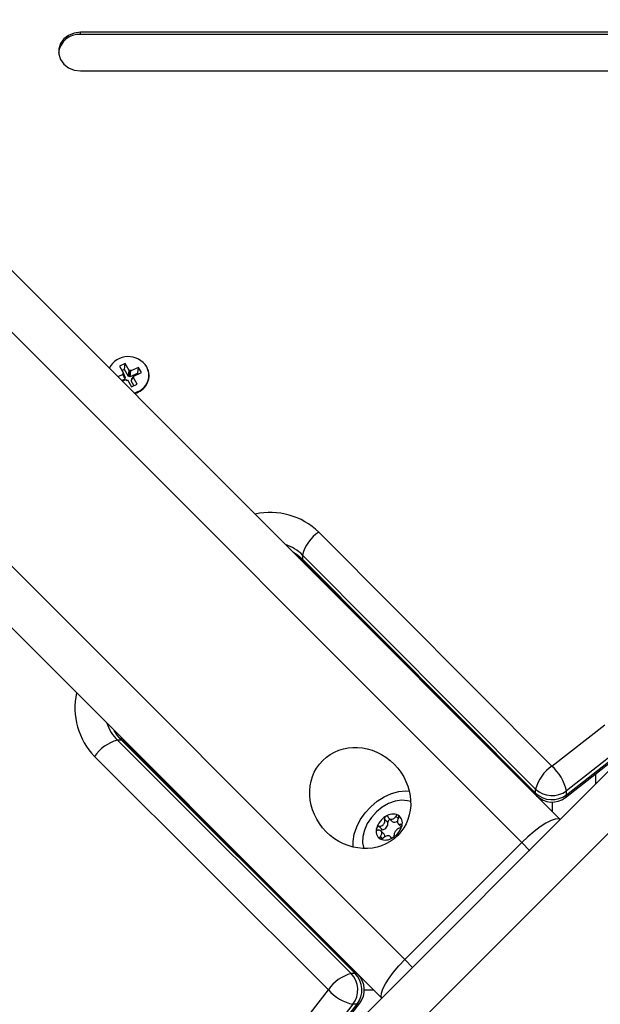
# Model space of a CAD drawing. Units: millimetres. Extents: x 1.2 to 15.1, y -0.6 to 13.7.
# Drawn here: x 6.2 to 6.4, y 3.5 to 3.7 of the extents above; entities that cross this region are included whole.
import ezdxf

# ---------------------------------------------------------------- set-up
doc = ezdxf.new("R2010")
doc.units = ezdxf.units.MM
doc.layers.add('DIASTASEIS', color=253, linetype='Continuous', lineweight=5)
doc.styles.get("Standard").update_dxf_attribs({"font": 'ARIALN.TTF'})
doc.dimstyles.get("Standard").update_dxf_attribs({"dimtxt": 0.18, "dimasz": 0.18, "dimexe": 0.18, "dimexo": 0.0625, "dimgap": 0.09, "dimtad": 0, "dimtih": 1, "dimtoh": 1, "dimzin": 0, "dimdsep": 46, "dimtxsty": 'Standard', "dimblk": 'OBLIQUE', "dimcen": 0.09, "dimadec": 0, "dimazin": 0, "dimtfac": 1, "dimtofl": 0, "dimtmove": 0, "dimatfit": 3, "dimfxl": 1, "dimtolj": 1, "dimtzin": 0, "dimarcsym": 0})

# ---------------------------------------------------------------- blocks, each defined once
blk = doc.blocks.new('_Oblique')
at = {"color": 0, "linetype": 'ByBlock', "lineweight": -2, "transparency": 16777216}
blk.add_line((-0.5, -0.5), (0.5, 0.5), dxfattribs=at)
blk = doc.blocks.new('*D51')
at = {"layer": 'Defpoints', "color": 0}
for p in [(3.335972791139512, 3.656280420333047), (8.433615773946897, 2.661280420333036), (8.433615773946897, 0.3587200028796835)]:
    blk.add_point(p, dxfattribs=at)
at = {"layer": 'DIASTASEIS', "color": 0, "lineweight": -2}
for p, q in [((3.335972791139512, 3.593780420333047), (3.335972791139512, 0.1787200028796835)), ((8.433615773946897, 2.598780420333036), (8.433615773946897, 0.1787200028796835)), ((3.335972791139512, 0.3587200028796835), (5.603314064262167, 0.3587200028796835)), ((8.433615773946897, 0.3587200028796835), (6.166274500824241, 0.3587200028796835))]:
    blk.add_line(p, q, dxfattribs=at)
at = {"layer": 'DIASTASEIS', "color": 0, "linetype": 'ByBlock', "lineweight": -2, "xscale": 0.18, "yscale": 0.18, "zscale": 0.18, "rotation": 180}
blk.add_blockref('_Oblique', (3.335972791139512, 0.3587200028796835), dxfattribs=at)
at = {"layer": 'DIASTASEIS', "color": 0, "linetype": 'ByBlock', "lineweight": -2, "xscale": 0.18, "yscale": 0.18, "zscale": 0.18}
blk.add_blockref('_Oblique', (8.433615773946897, 0.3587200028796835), dxfattribs=at)
at = {"layer": 'DIASTASEIS', "color": 0, "insert": (5.884794282543204, 0.3587200028796835), "char_height": 0.18, "attachment_point": 5}
blk.add_mtext('\\A1;5.10', dxfattribs=at)
blk = doc.blocks.new('*D55')
at = {"layer": 'Defpoints', "color": 0}
for p in [(1.335227946442417, 3.633535445877365), (9.933628173055489, 2.488093164470687), (9.933628173055489, -0.3926168050681724)]:
    blk.add_point(p, dxfattribs=at)
at = {"layer": 'DIASTASEIS', "color": 0, "lineweight": -2}
for p, q in [((1.335227946442417, 3.571035445877365), (1.335227946442416, -0.5726168050681724)), ((9.933628173055489, 2.425593164470687), (9.933628173055489, -0.5726168050681724)), ((1.335227946442416, -0.3926168050681724), (5.352947841467915, -0.3926168050681724)), ((9.933628173055489, -0.3926168050681724), (5.915908278029989, -0.3926168050681724))]:
    blk.add_line(p, q, dxfattribs=at)
at = {"layer": 'DIASTASEIS', "color": 0, "linetype": 'ByBlock', "lineweight": -2, "xscale": 0.18, "yscale": 0.18, "zscale": 0.18, "rotation": 180}
blk.add_blockref('_Oblique', (1.335227946442416, -0.3926168050681724), dxfattribs=at)
at = {"layer": 'DIASTASEIS', "color": 0, "linetype": 'ByBlock', "lineweight": -2, "xscale": 0.18, "yscale": 0.18, "zscale": 0.18}
blk.add_blockref('_Oblique', (9.933628173055489, -0.3926168050681724), dxfattribs=at)
at = {"layer": 'DIASTASEIS', "color": 0, "insert": (5.634428059748952, -0.3926168050681724), "char_height": 0.18, "attachment_point": 5}
blk.add_mtext('\\A1;8.60', dxfattribs=at)
blk = doc.blocks.new('s004')
at = {"linetype": 'Continuous', "lineweight": 25}
for p, q in [((7.442517783564252, 7.120569429965366), (7.962363161462587, 6.600724052067038)), ((7.953516234928397, 6.595428842977491), (7.433557055073205, 7.115388022832684)), ((7.406686997388118, 7.088517965147593), (7.92664617724331, 6.568558785292401)), ((7.921350968153757, 6.559711858758218), (7.401505590255436, 7.079557236656546)), ((8.112875919618244, 6.781348009683175), (7.852155489834555, 6.781348009683176)), ((7.852155489834555, 6.780880577049349), (7.852155489834555, 6.781348009683176)), ((8.112875919618244, 6.780880577049349), (7.852155489834555, 6.780880577049349)), ((7.852155489834555, 6.772507722737416), (8.112875919618244, 6.772507722737416)), ((7.862470069494147, 6.705336503870763), (7.861133957790141, 6.704733802751663)), ((7.861133957790141, 6.704733802751663), (7.862042979745038, 6.703158921304324)), ((7.862316231200648, 6.703982247887726), (7.861722375734242, 6.70371436807415)), ((7.862316231200648, 6.703982247887726), (7.862470069494147, 6.705336503870763)), ((7.863225253155544, 6.702407366440386), (7.862316231200648, 6.703982247887726)), ((7.863379091449058, 6.703761622423425), (7.862470069494147, 6.705336503870763)), ((7.863225253155544, 6.702407366440386), (7.863379091449058, 6.703761622423425)), ((7.863601776733059, 6.703862072609942), (7.863379091449058, 6.703761622423425)), ((7.863447938439545, 6.702507816626904), (7.863601776733059, 6.703862072609942)), ((7.863561566183915, 6.702310956445986), (7.863715404477414, 6.703665212429025)), ((7.863715404477414, 6.703665212429025), (7.863601776733059, 6.703862072609942)), ((7.865496886749437, 6.70446881392116), (7.863715404477414, 6.703665212429025)), ((7.865343048455923, 6.703114557938122), (7.865496886749437, 6.70446881392116)), ((7.866178653215609, 6.703287652835655), (7.865496886749437, 6.70446881392116)), ((7.861933922205406, 6.702861610936889), (7.860756652382616, 6.702330561147004)), ((7.862408330692315, 6.701790748203454), (7.861642100806019, 6.701445112723597)), ((7.861782571202152, 6.701304642327464), (7.862615688671578, 6.701680449851384)), ((7.862042979745038, 6.703158921304324), (7.861820294461037, 6.703058471117807)), ((7.861820294461037, 6.703058471117807), (7.861933922205406, 6.702861610936889)), ((7.862408330692315, 6.701790748203454), (7.861933922205406, 6.702861610936889)), ((7.862517388231961, 6.702088058570888), (7.862042979745038, 6.703158921304324)), ((7.862517388231961, 6.702088058570888), (7.86231671899554, 6.701997539512492)), ((7.862615688671578, 6.701680449851384), (7.862729316415948, 6.701483589670469)), ((7.862729316415948, 6.701483589670469), (7.862952001699949, 6.701584039856984)), ((7.862952001699949, 6.701584039856984), (7.863861023654845, 6.700009158409646)), ((7.863447938439545, 6.702507816626904), (7.863225253155544, 6.702407366440386)), ((7.863561566183915, 6.702310956445986), (7.863447938439545, 6.702507816626904)), ((7.865343048455923, 6.703114557938122), (7.863561566183915, 6.702310956445986)), ((7.863813704917046, 6.701387873174214), (7.864288113403955, 6.702186740976085)), ((7.864454879121251, 6.700277038223222), (7.863813704917046, 6.701387873174214)), ((7.863922762456678, 6.701685183541649), (7.864397170943601, 6.70248405134352)), ((7.863956032840047, 6.701627542569131), (7.863922762456678, 6.701685183541649)), ((7.864288113403955, 6.702186740976085), (7.864510798687956, 6.702287191162602)), ((7.865197135358866, 6.700611859528747), (7.864288113403955, 6.702186740976085)), ((7.864397170943601, 6.70248405134352), (7.866178653215609, 6.703287652835655)), ((7.864510798687956, 6.702287191162602), (7.864397170943601, 6.70248405134352)), ((7.865436396978009, 6.702952831530128), (7.865343048455923, 6.703114557938122)), ((7.863861023654845, 6.700009158409646), (7.865197135358866, 6.700611859528747)), ((7.906920058753567, 6.666669615328459), (7.960454831719115, 6.612975478059157)), ((7.956703878775297, 6.607715620295885), (7.903169105809749, 6.661409757565186)), ((7.903169105809749, 6.661409757565186), (7.903169105809749, 6.660474892297533)), ((7.903169105809749, 6.660474892297533), (7.956703878775297, 6.606780755028231)), ((7.903379274224601, 6.659867311418076), (7.956914047190164, 6.606173174148772)), ((7.960454831719115, 6.612975478059157), (7.972597379861821, 6.622436796382074)), ((7.860665262655612, 6.618905914411055), (7.914359399924916, 6.565371141445501)), ((7.861600127923264, 6.618905914411055), (7.860665262655612, 6.618905914411055)), ((7.915294265192568, 6.565371141445501), (7.861600127923264, 6.618905914411055)), ((7.915901846072028, 6.565160973030643), (7.862207708802725, 6.618695745996197)), ((7.975903488150006, 6.616783683178602), (7.963760940007315, 6.607322364855685)), ((7.963760940007315, 6.606387499588031), (7.975903488150006, 6.615848817910948)), ((7.909099542161638, 6.561620188501685), (7.855405404892334, 6.615154961467237)), ((7.908269492701816, 6.546630383306267), (7.975444636914528, 6.613805527518988)), ((7.963527997245588, 6.60575938399831), (7.975670545388294, 6.615220702321226)), ((7.970515704726434, 6.60887659533088), (7.970515704726434, 6.611204116359806)), ((7.982515704726392, 6.606734459707123), (7.91534056051368, 6.539559315494401)), ((7.955515704726434, 6.607571508803179), (7.955515704726434, 6.607575679250356)), ((7.956703878775297, 6.606780755028231), (7.956703878775297, 6.607715620295885)), ((7.963760940007315, 6.606387499588031), (7.963760940007315, 6.607322364855685)), ((7.960515704726429, 6.604703820188396), (7.960515704726429, 6.60257150880318)), ((7.922006124026066, 6.600778970059402), (7.92275588968452, 6.600029204400942)), ((7.923020143915561, 6.601004415904129), (7.923739355260846, 6.600285204558842)), ((7.924589711753921, 6.601452906309433), (7.925130668326144, 6.600911949737212)), ((7.925166192393075, 6.599754419930797), (7.925860841871607, 6.599059770452261)), ((7.925709496637378, 6.599623047561307), (7.925998625697201, 6.59933391850149)), ((7.920752063656717, 6.59913727780217), (7.921501829315172, 6.598387512143711)), ((7.921890507264362, 6.597338920853369), (7.921195857785829, 6.598033570331905)), ((7.921039305624898, 6.596805064471411), (7.921514183953231, 6.596330186143073)), ((7.923656019023593, 6.59646946159833), (7.923292782529838, 6.596832698092074)), ((7.923413150877703, 6.596616897980516), (7.923552920677988, 6.596477128180226)), ((7.92664617724331, 6.568558785292401), (7.953516234928397, 6.595428842977491)), ((7.95540589560758, 6.593539182298308), (7.953516234928397, 6.595428842977491)), ((7.928535837922492, 6.56666912461322), (7.92664617724331, 6.568558785292401)), ((7.914499340970419, 6.566559315494372), (7.914503511417603, 6.566559315494372)), ((7.915294265192568, 6.565371141445501), (7.914359399924916, 6.565371141445501)), ((7.899638223838732, 6.549477640358983), (7.909099542161638, 6.561620188501685)), ((7.919503511417599, 6.561559315494371), (7.917371200032402, 6.561559315494371)), ((7.914752655365117, 6.55831408021349), (7.905291337042197, 6.546171532070789)), ((7.906226202309849, 6.546171532070789), (7.915687520632769, 6.55831408021349)), ((7.906854317899569, 6.546404474832508), (7.916315636222489, 6.55854702297521)), ((7.915687520632769, 6.55831408021349), (7.914752655365117, 6.55831408021349))]:
    blk.add_line(p, q, dxfattribs=at)
at = {"linetype": 'Continuous', "lineweight": 25, "flags": 128}
for points in [[(7.852155489834555, 6.781348009683176), (7.85074682705034, 6.781168962814892), (7.849452285747272, 6.780646327522476), (7.848376741962777, 6.779822444609088), (7.847607329857777, 6.778764060168553), (7.847206382625142, 6.777556918213783), (7.847206382625142, 6.776298814206807), (7.847607329857777, 6.775091672252039), (7.848376741962777, 6.774033287811502), (7.849452285747272, 6.773209404898115), (7.85074682705034, 6.7726867696057), (7.852155489834555, 6.772507722737416)], [(7.900953749323573, 6.662133464206041), (7.901982971571908, 6.661483492711307), (7.903169105809749, 6.660474892297533)], [(7.903169105809749, 6.660474892297533), (7.90324117931878, 6.660075093139355), (7.903379274224601, 6.659867311418074)], [(7.861600127923264, 6.618905914411055), (7.860591527509495, 6.620092048648896), (7.859941556014757, 6.62112127089722)], [(7.861600127923264, 6.618905914411055), (7.861999927081452, 6.618833840902019), (7.862207708802725, 6.618695745996195)], [(7.915053124348159, 6.597334840149266), (7.91560801585717, 6.59901287510931), (7.916444452567614, 6.600663206299433), (7.91753395063051, 6.602229633670312), (7.918839408496051, 6.603658814416551), (7.920316370362311, 6.604902079501953), (7.921914540064403, 6.605917091025168), (7.923579493849882, 6.60666928398614), (7.92525453371449, 6.607133043355743), (7.926882618184617, 6.607292576364861), (7.927687674226629, 6.607253536606065)], [(7.956703878775297, 6.606780755028231), (7.956775952284328, 6.606380955870053), (7.956914047190164, 6.606173174148772)], [(7.963760940007315, 6.606387499588031), (7.963697414063599, 6.605995256722867), (7.963527997245588, 6.60575938399831)], [(7.928013397138795, 6.604820845020399), (7.927285763699157, 6.60502599149015), (7.925910072184021, 6.605126712518183), (7.924439020702987, 6.604903751365251), (7.922941393988349, 6.604367533447061), (7.921487219400799, 6.603543131717501), (7.92014449252785, 6.602469094285192), (7.918975997785747, 6.601195641946761), (7.918036372689922, 6.599782319918212), (7.917369553065566, 6.598295213566805), (7.917006718657188, 6.596803858332734), (7.916964835198453, 6.595377988329219), (7.917245861113354, 6.594084275652884), (7.917254175205382, 6.594061623068562)], [(7.9623503268982, 6.600711217502653), (7.961972440323787, 6.600843036035322), (7.96121556859725, 6.600795138957405), (7.960235434395809, 6.600468399534266), (7.959069703727192, 6.5998753741787), (7.957763174967209, 6.599038852522547), (7.956366057283429, 6.597990981623926), (7.954932041124902, 6.596772030573822), (7.953516234928397, 6.595428842977491)], [(7.914821483615992, 6.594387345981879), (7.914798674205411, 6.595686244887286), (7.915053124348159, 6.597334840149266)], [(7.921363802718144, 6.559724693322602), (7.921231984185479, 6.560102579897013), (7.921279881263398, 6.560859451623553), (7.921606620686529, 6.561839585824984), (7.922199646042099, 6.56300531649361), (7.923036167698253, 6.564311845253588), (7.92408403859687, 6.565708962937377), (7.925302989646976, 6.567142979095903), (7.92664617724331, 6.568558785292401)], [(7.915294265192568, 6.565371141445501), (7.915694064350742, 6.565299067936467), (7.915901846072028, 6.565160973030643)], [(7.915687520632769, 6.55831408021349), (7.91607976349793, 6.558377606157206), (7.916315636222489, 6.55854702297521)]]:
    blk.add_lwpolyline(points, dxfattribs=at)
at = {"linetype": 'Continuous', "lineweight": 25}
for centre, radius, start, end in [((7.851867652128217, 6.776153165654366), 0.004736166070000873, 86.51573558969757, 173.4411265064411), ((7.863173248790599, 6.701938366597144), 0.004990470469521378, 32.02597741828418, 151.66888643089), ((7.863778473048736, 6.702667961338497), 0.004101261735944823, 279.3879797884546, 27.86471682979597), ((7.863698192442296, 6.702664693237606), 0.004241512880783629, 283.1833641865964, 18.57748747582747), ((7.895716798956439, 6.655045529556583), 0.01614411348182088, 46.05613774784914, 102.3282155542209), ((7.912006574907391, 6.659074893117864), 0.009140703038569191, 123.8119425549745, 165.2005794012704), ((7.896054534432775, 6.654223177677371), 0.01011256922656456, 45.28849068287342, 71.40333664123945), ((7.867183378905704, 6.626401789943175), 0.0162853253767475, 167.9371347377567, 223.6785119600925), ((7.867851842543427, 6.626020485788034), 0.01011256922656917, 198.5966633587891, 224.7115093171837), ((7.863000127102946, 6.610068445313397), 0.00914070303857881, 104.799420598799, 146.1880574449052), ((7.965541347872968, 6.605380755848554), 0.009140703038584589, 123.8119425551256, 165.2005794012325), ((7.953292695078073, 6.604993536403592), 0.01072415935436808, 12.54211652001193, 48.09860820899385), ((7.960462894586737, 6.611655103538116), 0.005445156387692654, 226.3428758840566, 307.2780955186171), ((7.960462894586737, 6.610720238270462), 0.005445156387693379, 226.3428758840631, 307.2780955186115), ((7.960454831719115, 6.609703449622369), 0.005000000000000577, 224.9148467024709, 307.9252659031699), ((7.923970873997927, 6.599047222685069), 0.002913546222011033, 66.75051986272088, 124.4423644567151), ((7.923971480398716, 6.59904715516965), 0.002913102427020107, 66.84125277054066, 124.3516315490299), ((7.924605666127302, 6.597477430679232), 0.004580742173967325, 121.5052742667341, 163.7435561624385), ((7.924606051924297, 6.597476899504676), 0.004580887776759388, 121.5729762269593, 163.6758542025509), ((7.921342134930196, 6.599809323587261), 0.001430751577878826, 276.4084638377038, 8.840366591509099), ((7.922622707720318, 6.600832491358354), 0.0006868562547695467, 126.7363978278213, 127.1856792203338), ((7.922578209866952, 6.600908322330474), 0.0005987811183054172, 114.731136626776, 115.2234599163176), ((7.923331205932694, 6.600129677203752), 0.0005840236035512975, 91.9629031971061, 189.9061894752728), ((7.924317187979508, 6.601093023942395), 0.0009932083402823331, 234.4238824027287, 312.5116221600441), ((7.925022809180529, 6.601451772720042), 0.0002895423598682575, 70.18611353301824, 70.98525188814894), ((7.924001473989986, 6.599960836567835), 0.002094899057366567, 342.391794565999, 54.96480244588888), ((7.925040544632591, 6.601485943142141), 0.0002508564321144356, 48.42520698246878, 49.30452667309969), ((7.924001609822664, 6.599961332819497), 0.002094009474024587, 342.5012890634982, 54.85530794858684), ((7.922176811402718, 6.598010918481055), 0.002094899057364778, 162.391794566061, 234.964802445861), ((7.922176675570054, 6.598010422229395), 0.002094009474027463, 162.501289063697, 234.855307948157), ((7.920607309251718, 6.598596168767441), 0.000429985968278141, 173.5275883702524, 174.1415293845222), ((7.920731274507258, 6.598566240378002), 0.0005578435544326376, 159.1867625493033, 159.7028867683401), ((7.921596896665331, 6.597758309388881), 0.0006363441739752648, 98.59193242283985, 145.8471089632853), ((7.921361559382799, 6.596846992951777), 0.0007223426622947957, 353.2198480967461, 42.92319532652118), ((7.921572619265401, 6.600494324369659), 0.004580742173969117, 301.5052742669263, 343.7435561625256), ((7.921572233468449, 6.600494855544198), 0.004580887776735644, 301.5729762267263, 343.6758542025656), ((7.925447010928206, 6.59940551465492), 0.0005578435087987755, 339.1867625229359, 339.7028867840231), ((7.925570976115392, 6.599375586284216), 0.0004299859940290045, 353.5275883883914, 354.1415293660102), ((7.921137740762088, 6.596485811909142), 0.0002508564352178248, 228.4252070081575, 229.3045266876429), ((7.92220741139479, 6.598924532363819), 0.002913546222010936, 246.7505198627208, 304.4423644567151), ((7.92115547621675, 6.596519982341668), 0.0002895423734747231, 250.1861135436258, 250.9852518612601), ((7.922206804994001, 6.59892459987924), 0.002913102427019179, 246.8412527705269, 304.3516315490397), ((7.923600075551871, 6.597063432662507), 0.0005987810566045526, 294.7311365960055, 295.2234599362425), ((7.923555577707685, 6.597139263643591), 0.0006868561960352607, 306.7363978117526, 307.1856792426842), ((7.91669426437225, 6.556533672347845), 0.00914070303857853, 104.7994205988005, 146.1880574449098), ((7.910419916682681, 6.561612125634069), 0.005445156387693379, 322.7219044814615, 43.65712411581801), ((7.911354781950333, 6.561612125634069), 0.005445156387692654, 322.7219044814764, 43.65712411580449), ((7.912371570598435, 6.561620188501685), 0.00499999999999986, 322.0747340967078, 45.08515329749312), ((7.917081483817224, 6.568782325142756), 0.01072415935439284, 221.9013917910201, 257.4578834799398)]:
    blk.add_arc(centre, radius, start, end, dxfattribs=at)
blk.add_ellipse((7.916413924287948, 6.605661095932849), major_axis=(-0.00861175028003254, 0.00861175028003254), ratio=0.9032048468807414, dxfattribs=at)
for points, knots in [([(7.902410680073668, 6.660676533455955), (7.902549558851941, 6.660581809274271), (7.902908523552835, 6.660336972460712), (7.903200351015283, 6.660045820480473), (7.903379274224601, 6.659867311418074)], [0, 0, 0, 0, 0.3868870057033514, 0.9999999999999999, 0.9999999999999999, 0.9999999999999999, 0.9999999999999999]), ([(7.862207708802725, 6.618695745996195), (7.862045384093985, 6.618858324627057), (7.861758854671603, 6.619145302263124), (7.861517040173265, 6.619497805435586), (7.861412218475476, 6.619650608436501)], [0, 0, 0, 0, 0.5665202107311316, 1, 1, 1, 1]), ([(7.925117145417797, 6.601725516126344), (7.925078807785663, 6.601733341975516), (7.924999530737249, 6.601749524775265), (7.924862481463759, 6.601711627689637), (7.924728845748273, 6.601627408403299), (7.924639214579852, 6.601530934370146), (7.924599328091684, 6.601468063912522), (7.924589711753921, 6.601452906309433)], [0, 0, 0, 0, 0.2188401352636137, 0.4525318605369682, 0.6874194862076415, 0.924639146260519, 0.9999999999999999, 0.9999999999999999, 0.9999999999999999, 0.9999999999999999]), ([(7.920752063656717, 6.59913727780217), (7.920879592725466, 6.599149295088186), (7.921134776000212, 6.59917334145212), (7.921506815446616, 6.59935912054072), (7.921810012843249, 6.599635059196777), (7.922010773009699, 6.59997866562972), (7.922093111247019, 6.600346835382709), (7.922066158331344, 6.600616401962956), (7.922016623674306, 6.600750537851843), (7.922006124026066, 6.600778970059402)], [0, 0, 0, 0, 0.1625469192395214, 0.3252533367991478, 0.4856601812110837, 0.6420855174052699, 0.7978956628273076, 0.95716081273557, 1, 1, 1, 1]), ([(7.922207571794782, 6.601379696692799), (7.922168857479686, 6.601344526080473), (7.922088801501769, 6.601271798001536), (7.922007981759275, 6.601126325454555), (7.921970275786006, 6.600969803937444), (7.921979615290464, 6.600852072711985), (7.922000974482568, 6.600793170860786), (7.922006124026066, 6.600778970059402)], [0, 0, 0, 0, 0.2188401352649363, 0.4525318605381088, 0.6874194862087596, 0.9246391462617639, 1, 1, 1, 1]), ([(7.92221187539128, 6.601382935099465), (7.922247629716775, 6.601406629269409), (7.922284380141658, 6.601430983548244), (7.922322019262193, 6.601449509124766), (7.922323039449179, 6.601450011249996)], [0, 0, 0, 0, 0.9728955680442344, 1, 1, 1, 1]), ([(7.922838666941356, 6.601281324642034), (7.922816108663664, 6.60132282690045), (7.922770933557455, 6.601405939137878), (7.922651048244855, 6.601479487728048), (7.922508805550063, 6.601503024123412), (7.922396154393038, 6.601481025581547), (7.922337474305817, 6.601456300794778), (7.922327703361955, 6.601452183818902)], [0, 0, 0, 0, 0.2391956963411859, 0.479012233664986, 0.7171978718755863, 0.952910027076261, 1, 1, 1, 1]), ([(7.922838666941356, 6.601281324642034), (7.922892829030143, 6.601181613442632), (7.923001210433068, 6.600982085693277), (7.923285910372837, 6.600807743859493), (7.923616119399338, 6.600759243040001), (7.92395848911708, 6.600846723049889), (7.924276033994072, 6.601052515971071), (7.924479921681563, 6.601278414574576), (7.924570506610589, 6.601422383160056), (7.924589711753921, 6.601452906309433)], [0, 0, 0, 0, 0.1625348495047727, 0.3252414263231944, 0.4856485442643131, 0.6420740805120161, 0.7978840575290681, 0.9571488802034968, 1, 1, 1, 1]), ([(7.925212512194161, 6.601093158151139), (7.925149829073373, 6.600970757309161), (7.925024396599607, 6.600725826294124), (7.924961389822837, 6.600341391503189), (7.924998821675199, 6.600006531249557), (7.925133371552814, 6.599757459397612), (7.925347348935485, 6.599616303719719), (7.92555585387468, 6.59959495417538), (7.92568262051223, 6.599618133295625), (7.925709496637378, 6.599623047561307)], [0, 0, 0, 0, 0.1625348395170438, 0.3252414164672621, 0.4856485346348307, 0.6420740710480223, 0.7978840479257351, 0.9571488703294146, 1, 1, 1, 1]), ([(7.925120954180581, 6.601724173779365), (7.925150046869202, 6.601710634818657), (7.925179987729802, 6.601696701141359), (7.925203448094688, 6.601676705384769), (7.925204112685588, 6.601676138940126)], [0, 0, 0, 0, 0.971671757481144, 1, 1, 1, 1]), ([(7.925212512194161, 6.601093158151139), (7.925238623584956, 6.601144170898614), (7.925290888260005, 6.601246278239115), (7.925316021464422, 6.601407692251147), (7.925296063571334, 6.601551433872517), (7.925248272442754, 6.601634696072683), (7.925212881212115, 6.601668071651435), (7.925207012248134, 6.601673606357792)], [0, 0, 0, 0, 0.2394312494154313, 0.4792466455972048, 0.7174306043104246, 0.9531412281353133, 1, 1, 1, 1]), ([(7.925998716319366, 6.599331696957989), (7.925999884678358, 6.599374844045554), (7.926002271210987, 6.599462977858728), (7.925951763121727, 6.599563391588601), (7.925865164960751, 6.599624555019695), (7.925776344621919, 6.599635058025635), (7.925721881455456, 6.599625272720624), (7.925709496637378, 6.599623047561307)], [0, 0, 0, 0, 0.2241793286587075, 0.4579168649373227, 0.6928668732130111, 0.9301585246314995, 1, 1, 1, 1]), ([(7.920179569073337, 6.598640058090901), (7.920180165408251, 6.598595146309439), (7.920181383503671, 6.598503407868215), (7.920246356440398, 6.598388529290867), (7.920353312624268, 6.59830700783689), (7.920461374678265, 6.598277263115783), (7.920527324353795, 6.598275561911734), (7.920542321181667, 6.598275175061243)], [0, 0, 0, 0, 0.2241793286591246, 0.4579168649376334, 0.6928668732130014, 0.9301585246315445, 0.9999999999999999, 0.9999999999999999, 0.9999999999999999, 0.9999999999999999]), ([(7.920180063907051, 6.598644638844545), (7.920186944269386, 6.598681649355063), (7.920194014688558, 6.598719682210094), (7.920207701549426, 6.598758700987648), (7.920208069459928, 6.598759749834315)], [0, 0, 0, 0, 0.9731194381046023, 1, 1, 1, 1]), ([(7.920752063656717, 6.59913727780217), (7.9206989109699, 6.599132250459778), (7.920592529942805, 6.599122188619461), (7.920436327654212, 6.59904538917192), (7.920305938816849, 6.598933219382181), (7.920237817420482, 6.598831256713298), (7.920213811708276, 6.598773950917765), (7.920209833810173, 6.598764454985552)], [0, 0, 0, 0, 0.2394743381575295, 0.4792895256854893, 0.7174731773442756, 0.9531835212986872, 1, 1, 1, 1]), ([(7.921039305624898, 6.596805064471411), (7.921123336947115, 6.596906117111955), (7.921291488380657, 6.597108329167204), (7.92140314891223, 6.597444110203346), (7.921386570749913, 6.597758116766942), (7.92123791837464, 6.598021291116529), (7.920981499869722, 6.598204887916667), (7.920728336237982, 6.598270896153554), (7.920574860065027, 6.598274426568723), (7.920542321181667, 6.598275175061243)], [0, 0, 0, 0, 0.1625348395171202, 0.3252414164672864, 0.4856485346348314, 0.6420740710480964, 0.7978840479257087, 0.9571488703294394, 1, 1, 1, 1]), ([(7.925499754162328, 6.598760944820381), (7.925393574878793, 6.598727577749152), (7.925181112123848, 6.598660810865432), (7.924857726024637, 6.598426378429627), (7.924575379824315, 6.598129588577255), (7.924360514691923, 6.597800087110263), (7.924235733666119, 6.597474360145757), (7.924218028702409, 6.597249451444895), (7.924240855330734, 6.597142023584713), (7.924245693792994, 6.597119252563148)], [0, 0, 0, 0, 0.1625469192395008, 0.3252533367990711, 0.4856601812110318, 0.6420855174052598, 0.797895662827254, 0.9571608127354125, 1, 1, 1, 1]), ([(7.925499754162328, 6.598760944820381), (7.925544012427903, 6.598774866584025), (7.925632591952859, 6.598802729926481), (7.925766584949738, 6.598901738665727), (7.925880789299281, 6.599030092943281), (7.92594226566268, 6.599138700645147), (7.925964729227925, 6.599197548587636), (7.925968451582545, 6.599207300063336)], [0, 0, 0, 0, 0.2394743381575731, 0.4792895256854361, 0.7174731773442948, 0.9531835212986554, 1, 1, 1, 1]), ([(7.925998221485653, 6.599327116204345), (7.925991843065528, 6.599289603751625), (7.925985288453756, 6.599251055089201), (7.925970610484836, 6.599213027419699), (7.925970215932775, 6.599212005214575)], [0, 0, 0, 0, 0.9731194381063062, 1, 1, 1, 1]), ([(7.921039305624898, 6.596805064471411), (7.921004301400355, 6.596762944557684), (7.920934236790014, 6.596678637152467), (7.920886894640514, 6.596539432085519), (7.920890666848603, 6.596411876149144), (7.920931811302847, 6.596335260623315), (7.920965659983278, 6.596303427594773), (7.92097127314457, 6.596298148691096)], [0, 0, 0, 0, 0.239431249415294, 0.4792466455971177, 0.717430604310554, 0.9531412281351872, 1, 1, 1, 1]), ([(7.921057331212136, 6.596247581269523), (7.921028740438611, 6.596260618315123), (7.920999316126025, 6.596274035444415), (7.920974865354506, 6.596295021607641), (7.920974172707115, 6.596295616108764)], [0, 0, 0, 0, 0.9716717574790884, 1, 1, 1, 1]), ([(7.92106113997492, 6.596246238922545), (7.921101184533125, 6.596236706147298), (7.921183991274273, 6.596216993654826), (7.921335233688506, 6.596240697599693), (7.9214891001246, 6.59630468616542), (7.921598098496968, 6.596381792994633), (7.921649672059925, 6.596432976377461), (7.921662106065138, 6.596445316313117)], [0, 0, 0, 0, 0.2188401352637286, 0.4525318605369336, 0.6874194862078884, 0.9246391462606102, 1, 1, 1, 1]), ([(7.923413150877703, 6.596616897980516), (7.923380336991652, 6.596695260977173), (7.923314674549811, 6.596852069765454), (7.92307862836449, 6.596977757844781), (7.92276927302596, 6.597005404976297), (7.922412800808541, 6.596932027466094), (7.922052814807937, 6.596768675668534), (7.921804268428556, 6.596587435756902), (7.921686973965375, 6.596470176705591), (7.921662106065138, 6.596445316313117)], [0, 0, 0, 0, 0.1625348495047027, 0.3252414263231331, 0.4856485442643169, 0.6420740805120201, 0.7978840575290568, 0.9571488802035383, 1, 1, 1, 1]), ([(7.923413150877703, 6.596616897980516), (7.923426825000103, 6.596584279877387), (7.923454208736597, 6.596518959009673), (7.92355188700223, 6.596467617466448), (7.923677937467968, 6.596460273300139), (7.923783932975564, 6.596488927491428), (7.92384106830735, 6.596515197033652), (7.923850582030763, 6.596519571229988)], [0, 0, 0, 0, 0.2391956963015376, 0.4790122336254164, 0.7171978718364842, 0.9529100270371387, 1, 1, 1, 1]), ([(7.923966410001437, 6.596588819949423), (7.923931157614089, 6.596564623841335), (7.923894923111131, 6.596539753640583), (7.923856292991001, 6.59652221906364), (7.923855245943539, 6.596521743798894)], [0, 0, 0, 0, 0.9728955680443604, 1, 1, 1, 1]), ([(7.923970713597935, 6.596592058356091), (7.924011134839088, 6.596625522042336), (7.924094720509739, 6.596694720428548), (7.924189733392975, 6.596825999834765), (7.924247670086881, 6.596962290631264), (7.924257697786356, 6.597060654652784), (7.924248025669055, 6.597107869429195), (7.924245693792994, 6.597119252563148)], [0, 0, 0, 0, 0.2188401352463824, 0.4525318605195041, 0.6874194861902234, 0.9246391462428665, 0.9999999999999999, 0.9999999999999999, 0.9999999999999999, 0.9999999999999999])]:
    blk.add_open_spline(points, degree=3, knots=knots, dxfattribs=at)

msp = doc.modelspace()

# ---------------------------------------------------------------- block references
msp.add_blockref('s004', (-1.601531378778727, -3.036278895161323))

# ---------------------------------------------------------------- dimensions: what is measured, and where the dimension line sits
at = {"layer": 'DIASTASEIS'}
for base, p1, p2, picture, middle in [((8.433615773946897, 0.3587200028796835), (3.335972791139512, 3.656280420333047), (8.433615773946897, 2.661280420333036), '*D51', (5.884794282543204, 0.3587200028796835)), ((9.933628173055489, -0.3926168050681724), (1.335227946442417, 3.633535445877365), (9.933628173055489, 2.488093164470687), '*D55', (5.634428059748952, -0.3926168050681724))]:
    dim = msp.add_linear_dim(base=base, p1=p1, p2=p2, dimstyle='Standard', dxfattribs=at)
    dim.commit()
    dim.dimension.update_dxf_attribs({"geometry": picture, "text_midpoint": middle})

doc.saveas('drawing.dxf')
